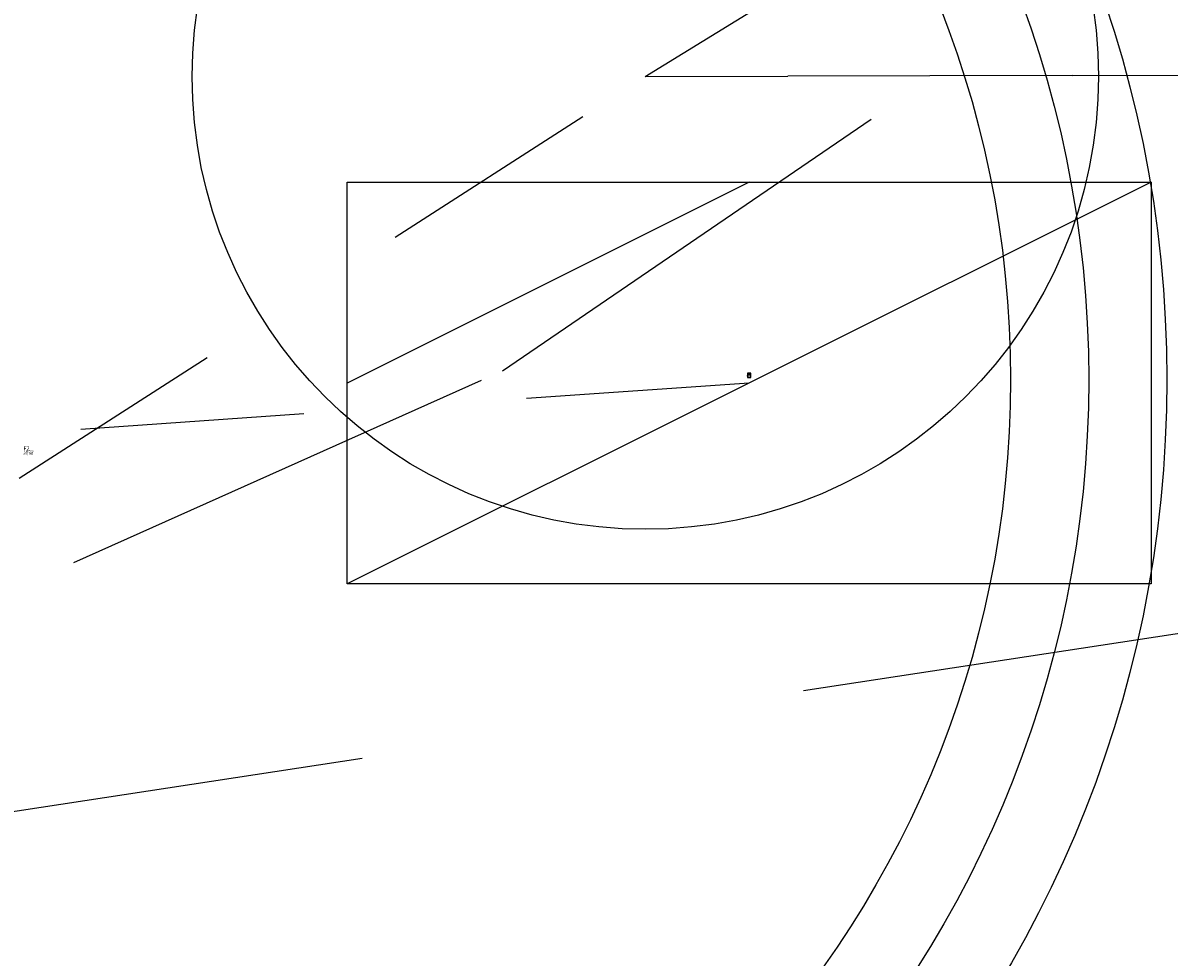
# Model space of a CAD drawing. Extents: x 417733 to 418412, y 6498140 to 6498611.
# Drawn here: x 418071 to 418076, y 6498204 to 6498208 of the extents above; entities that cross this region are included whole.
import ezdxf

# ---------------------------------------------------------------- set-up
doc = ezdxf.new("R2010")
doc.units = 0
for name, pattern in [('XKITLINE00', [0]), ('XKITLINE01', [2, 1, -1]), ('XKITLINE02', [4, 2, -2])]:
    doc.linetypes.add(name, pattern=pattern)

msp = doc.modelspace()

# ---------------------------------------------------------------- linework, layer by layer
at = {"color": 3, "linetype": 'XKITLINE00'}
msp.add_line((418073.742, 6498208.121), (418116.629, 6498234.531), dxfattribs=at)
at = {"color": 1, "linetype": 'XKITLINE02'}
for p, q in [((418073.102, 6498206.801), (418081.41, 6498212.48)), ((418067.531, 6498204.309), (418073.102, 6498206.801))]:
    msp.add_line(p, q, dxfattribs=at)
at = {"color": 3, "linetype": 'XKITLINE01'}
msp.add_line((418070.938, 6498206.32), (418073.742, 6498208.121), dxfattribs=at)
at = {"color": 7, "linetype": 'XKITLINE00'}
for p, q in [((418073.742, 6498208.121), (418074.38, 6498208.122)), ((418075.017, 6498208.124), (418074.38, 6498208.122)), ((418075.654, 6498208.125), (418075.017, 6498208.124)), ((418075.654, 6498208.125), (418078.204, 6498208.129))]:
    msp.add_line(p, q, dxfattribs=at)
at = {"color": 7, "linetype": 'XKITLINE02'}
for p, q in [((418064.878, 6498206.562), (418071.772, 6498207.775)), ((418076.428, 6498205.669), (418069.508, 6498204.611))]:
    msp.add_line(p, q, dxfattribs=at)
at = {"color": 5, "linetype": 'XKITLINE00'}
for p, q in [((418072.407, 6498205.846), (418072.407, 6498207.646)), ((418072.407, 6498207.646), (418076.007, 6498207.646)), ((418076.007, 6498207.646), (418072.407, 6498205.846)), ((418074.207, 6498207.646), (418072.407, 6498206.746)), ((418076.007, 6498207.646), (418076.007, 6498205.846)), ((418074.215, 6498206.791), (418074.199, 6498206.791)), ((418074.199, 6498206.791), (418074.199, 6498206.771)), ((418074.215, 6498206.785), (418074.199, 6498206.785)), ((418074.199, 6498206.771), (418074.215, 6498206.771)), ((418074.2, 6498206.777), (418074.2, 6498206.78)), ((418074.2, 6498206.778), (418074.202, 6498206.78)), ((418074.201, 6498206.778), (418074.202, 6498206.777)), ((418074.204, 6498206.78), (418074.206, 6498206.777)), ((418074.206, 6498206.777), (418074.207, 6498206.78)), ((418074.207, 6498206.78), (418074.208, 6498206.777)), ((418074.208, 6498206.777), (418074.209, 6498206.78)), ((418074.211, 6498206.78), (418074.211, 6498206.777)), ((418074.214, 6498206.778), (418074.214, 6498206.777)), ((418074.215, 6498206.771), (418074.215, 6498206.791)), ((418076.007, 6498205.846), (418072.407, 6498205.846))]:
    msp.add_line(p, q, dxfattribs=at)
at = {"color": 5, "linetype": 'XKITLINE01'}
msp.add_line((418074.207, 6498206.746), (418070.828, 6498206.512), dxfattribs=at)
at = {"color": 1, "linetype": 'XKITLINE00'}
for radius in [5.25, 4.9, 4.55]:
    msp.add_circle((418070.828, 6498206.762), radius, dxfattribs=at)
at = {"color": 7, "linetype": 'XKITLINE00'}
msp.add_circle((418073.742, 6498208.121), 2.03, dxfattribs=at)
at = {"color": 5, "linetype": 'XKITLINE00'}
msp.add_arc((418074.213, 6498206.778), 0.002, 29.745, 150.255, dxfattribs=at)

# ---------------------------------------------------------------- texts
at = {"color": 7}
for s, height, p in [('F2', 0.018, (418070.957, 6498206.445)), ('80/160', 0.01, (418070.957, 6498206.425)), ('NH 000', 0.01, (418070.957, 6498206.435))]:
    msp.add_text(s, height=height, rotation=-0.122, dxfattribs=at).set_placement(p)

doc.saveas('drawing.dxf')
